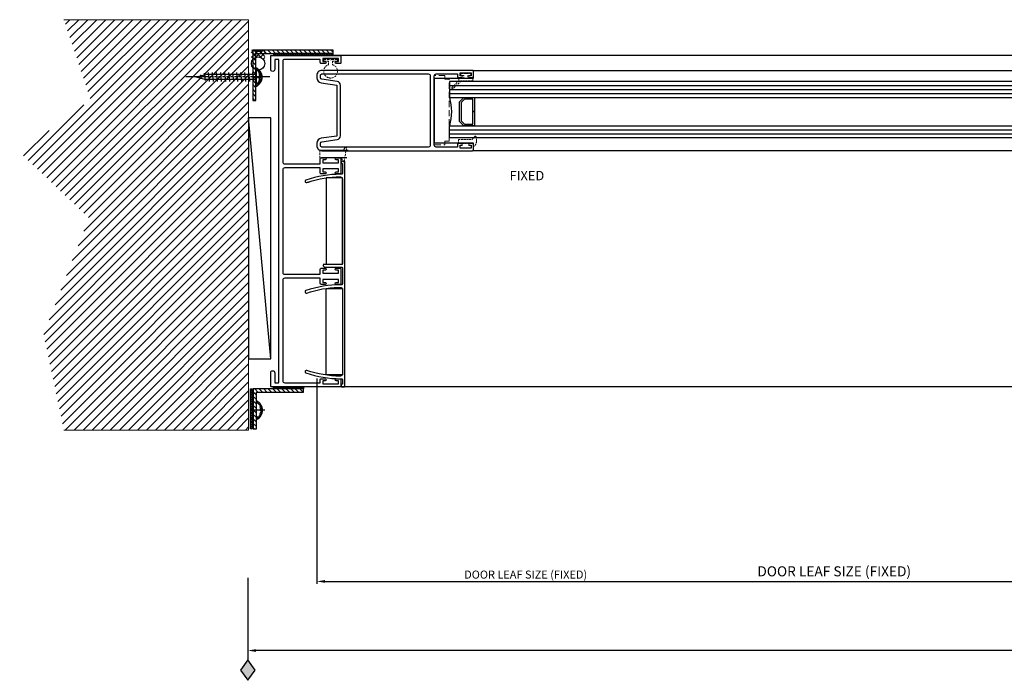
# Model space of a CAD drawing. Units: millimetres. Extents: x -14706 to 25218, y 12619 to 31534.
# Drawn here: x -9567 to -9077, y 20476 to 20805 of the extents above; entities that cross this region are included whole.
import ezdxf
from ezdxf.lldxf.tags import DXFTag

# ---------------------------------------------------------------- set-up
doc = ezdxf.new("R2010")
doc.units = ezdxf.units.MM
doc.linetypes.add('CENTER', pattern=[2, 1.25, -0.25, 0.25, -0.25])
doc.linetypes.add('Hidden', pattern=[4.5, 3, -1.5])
for name, color, linetype in [('door frame', 2, 'Continuous'), ('OPENINGSIZES', 7, 'Continuous'), ('SCREW', 2, 'Continuous'), ('TCL09 extrusion', 3, 'Continuous'), ('window frame', 7, 'Continuous'), ('XTXT', 2, 'Continuous')]:
    doc.layers.add(name, color=color, linetype=linetype)
for name, color, linetype, lineweight in [('STOCK', 1, 'Continuous', 9), ('TCL01 thick', 6, 'Continuous', 20), ('TCL04 hid thin', 1, 'Hidden', 9), ('TCL07 dim', 7, 'Continuous', 20)]:
    doc.layers.add(name, color=color, linetype=linetype, lineweight=lineweight)
doc.layers.add('TCL12 noPlot', color=5, linetype='Continuous', lineweight=30, plot=False)
doc.styles.add('Nic', font='isocpeur.ttf')
tags = doc.linetypes.add('DOT2', pattern=[0.125, 0, -0.125]).pattern_tags.tags
tags[6:7] = [DXFTag(74, 4), DXFTag(75, 0), DXFTag(340, '0'), DXFTag(46, 1.0), DXFTag(50, 0.0), DXFTag(44, 0.0), DXFTag(45, 0.0)]
tags[4:5] = [DXFTag(74, 4), DXFTag(75, 0), DXFTag(340, '0'), DXFTag(46, 1.0), DXFTag(50, 0.0), DXFTag(44, 0.0), DXFTag(45, 0.0)]
tags = doc.linetypes.add('HIDDEN2', pattern=[0.1875, 0.125, -0.0625]).pattern_tags.tags
tags[6:7] = [DXFTag(74, 4), DXFTag(75, 0), DXFTag(340, '0'), DXFTag(46, 1.0), DXFTag(50, 0.0), DXFTag(44, 0.0), DXFTag(45, 0.0)]
tags[4:5] = [DXFTag(74, 4), DXFTag(75, 0), DXFTag(340, '0'), DXFTag(46, 1.0), DXFTag(50, 0.0), DXFTag(44, 0.0), DXFTag(45, 0.0)]
doc.dimstyles.new('1-001', dxfattribs={"dimtxt": 4, "dimasz": 4, "dimexe": 1.25, "dimexo": 1.75, "dimgap": 1, "dimtad": 1, "dimdec": 0, "dimzin": 0, "dimdsep": 46, "dimtxsty": 'Nic', "dimcen": 5, "dimclrd": 8, "dimclre": 8, "dimadec": 1, "dimazin": 0, "dimtfac": 1, "dimtdec": 0, "dimtofl": 0, "dimtmove": 0, "dimatfit": 3, "dimfxl": 1, "dimtolj": 1, "dimtzin": 0, "dimarcsym": 0})

# ---------------------------------------------------------------- blocks, each defined once
blk = doc.blocks.new('*U105')
at = {"layer": 'TCL04 hid thin', "ltscale": 0.3}
blk.add_lwpolyline([(1.3, 11.46), (1.3, 0.01), (-2.3, 0.01), (-2.3, 10.74), (-2.3, 10.74), (-2.3, 10.74, 0.36397), (-2.47, 10.94), (-3.97, 11.21, -0.833285), (-3.97, 11.99), (2.33, 13.19, -0.808227), (2.63, 12.47), (1.78, 11.88, 0.053137)], format="xyb", close=True, dxfattribs=at)
at = {"layer": 'TCL12 noPlot'}
blk.add_line((-2.3, 13.33), (-2.3, 0.78), dxfattribs=at)
at = {"layer": 'TCL12 noPlot', "linetype": 'HIDDEN2', "ltscale": 0.5}
blk.add_line((1.3, 14.02), (1.3, -0.25), dxfattribs=at)
blk = doc.blocks.new('28mmIGU')
at = {"color": 6}
for points in [[(726.72, 32.2), (-8.95, 32.2), (-8.95, 26.2), (726.72, 26.2)], [(726.72, 4.2), (-8.95, 4.2), (-8.95, 12.2), (726.72, 12.2)]]:
    blk.add_lwpolyline(points, dxfattribs=at)
for points in [[(-8.95, 30.2), (726.72, 30.2)], [(-8.95, 28.2), (726.72, 28.2)], [(-8.95, 10.2), (726.72, 10.2)], [(-8.95, 8.2), (726.72, 8.2)], [(-8.95, 6.2), (726.72, 6.2)]]:
    blk.add_lwpolyline(points)
blk.add_lwpolyline([(-1.75, 26.2), (-3.86, 24.09), (-3.86, 14.31), (-1.75, 12.2), (3.55, 12.2), (3.55, 19.2), (2.81, 19.2), (2.81, 12.94), (-1.44, 12.94), (-3.12, 14.61), (-3.12, 23.79), (-1.44, 25.46), (2.81, 25.46), (2.81, 19.2), (3.55, 19.2), (3.55, 26.2)], close=True)
blk.add_arc((-32.95, 19.2), 25, 343.7398, 16.2602)
blk = doc.blocks.new('08 UA 5511')
at = {"layer": 'STOCK'}
h = blk.add_hatch(dxfattribs=at)
h.set_pattern_fill('LINE', color=256, scale=0.5, angle=45)
h.paths.add_polyline_path([(0, 25), (0, 0), (20, 0), (20, 1.6), (1.6, 1.6), (1.6, 25)])
at = {"layer": 'TCL09 extrusion'}
blk.add_lwpolyline([(0, 25), (0, 0), (20, 0), (20, 1.6), (1.6, 1.6), (1.6, 25)], close=True, dxfattribs=at)
at = {"layer": 'XTXT'}
blk.add_attdef('08-UA-5511_001', (-3.25, -6), '', height=3, dxfattribs=at)
blk = doc.blocks.new('08 UA 5509')
at = {"layer": 'STOCK'}
h = blk.add_hatch(dxfattribs=at)
h.set_pattern_fill('LINE', color=256, scale=0.5, angle=45)
h.paths.add_polyline_path([(0, 40), (0, 0), (25, 0), (25, 1.6), (1.6, 1.6), (1.6, 40)])
at = {"layer": 'TCL09 extrusion'}
blk.add_lwpolyline([(0, 40), (0, 0), (25, 0), (25, 1.6), (1.6, 1.6), (1.6, 40)], close=True, dxfattribs=at)
blk = doc.blocks.new('stdscr30')
at = {"layer": 'SCREW', "linetype": 'CENTER'}
blk.add_line((6.8, 0), (-35, 0), dxfattribs=at)
at = {"layer": 'SCREW'}
for p, q in [((-30, 0), (-25, 1.25)), ((-27.72, 0.99), (-27.51, -0.99)), ((-25.8, 1.83), (-25.41, -1.83)), ((0, 1.25), (-25, 1.25)), ((-23.83, 2.25), (-23.35, -2.25)), ((-21.82, 2.25), (-21.34, -2.25)), ((-19.81, 2.25), (-19.33, -2.25)), ((-17.79, 2.25), (-17.32, -2.25)), ((-15.78, 2.25), (-15.31, -2.25)), ((-13.77, 2.25), (-13.29, -2.25)), ((-11.76, 2.25), (-11.28, -2.25)), ((-9.75, 2.25), (-9.27, -2.25)), ((-7.74, 2.25), (-7.26, -2.25)), ((-5.73, 2.25), (-5.25, -2.25)), ((-3.72, 2.25), (-3.24, -2.25)), ((-1.71, 2.25), (-1.23, -2.25)), ((0, 3.21), (0, -3.21)), ((0, 3.21), (0.44, 3.21)), ((0.66, 0.25), (1.8, 0.25)), ((0.66, 0.25), (0.66, -0.25)), ((-30, 0), (-25, -1.25)), ((0, -1.25), (-25, -1.25)), ((0, -3.21), (0.44, -3.21)), ((0.66, -0.25), (1.8, -0.25))]:
    blk.add_line(p, q, dxfattribs=at)
for centre, radius, start, end in [((0.44, 2.21), 1, 18.4937, 90), ((-6.16, 0), 7.96, 1.7997, 18.4937), ((0.44, -2.21), 1, 270, 341.5063), ((-6.16, 0), 7.96, 341.5063, 358.2003)]:
    blk.add_arc(centre, radius, start, end, dxfattribs=at)
blk = doc.blocks.new('18 JB 37001')
at = {"layer": 'TCL09 extrusion', "color": 3}
for points in [[(-79.5, -2), (-79.5, -2, 0.414214), (-80.5, -3), (-80.5, -20.7), (-78.9, -20.7, -0.414214), (-78.5, -21.1), (-78.5, -23.1, -1), (-79.5, -23.1), (-79.5, -22), (-81, -22), (-81, -29.7), (-79.5, -29.7), (-79.5, -28.6, -1), (-78.5, -28.6), (-78.5, -30.6, -0.414214), (-78.9, -31), (-82.1, -31, -0.414214), (-82.5, -30.6), (-82.5, 3.6, -0.414214), (-82.1, 4), (-75.5, 4, -1), (-75.5, 2), (-80.3, 2, 0.414214), (-80.5, 1.8), (-80.5, 0.2, 0.414214), (-80.3, 0), (80.3, 0)], [(80.3, 0), (80.3, 0, 0.414214), (80.5, 0.2), (80.5, 1.8, 0.414214), (80.3, 2), (75.5, 2, -1), (75.5, 4), (82.1, 4, -0.414214), (82.5, 3.6), (82.5, -30.6, -0.414214), (82.1, -31), (78.9, -31, -0.414214), (78.5, -30.6), (78.5, -28.6, -1), (79.5, -28.6), (79.5, -29.7), (81, -29.7), (81, -22), (79.5, -22), (79.5, -23.1, -1), (78.5, -23.1), (78.5, -21.1, -0.414214), (78.9, -20.7), (80.5, -20.7), (80.5, -3, 0.414214), (79.5, -2), (79.5, -2)], [(-29, -22), (-29, -22), (-30.5, -22), (-30.5, -23.1, -1), (-31.5, -23.1), (-31.5, -21.1, -0.414214), (-31.1, -20.7), (-28.5, -20.7), (-28.5, -3, 0.414214), (-29.5, -2), (-79.5, -2)], [(25.5, -2), (-25.5, -2, 0.414214), (-26.5, -3), (-26.5, -20.7), (-23.9, -20.7, -0.414214), (-23.5, -21.1), (-23.5, -23.1, -1), (-24.5, -23.1), (-24.5, -22), (-26, -22), (-26, -22)], [(26, -22), (26, -22), (24.5, -22), (24.5, -23.1, -1), (23.5, -23.1), (23.5, -21.1, -0.414214), (23.9, -20.7), (26.5, -20.7), (26.5, -3, 0.414214), (25.5, -2), (25.5, -2)], [(79.5, -2), (29.5, -2, 0.414214), (28.5, -3), (28.5, -20.7), (31.1, -20.7, -0.414214), (31.5, -21.1), (31.5, -23.1, -1), (30.5, -23.1), (30.5, -22), (29, -22), (29, -22)], [(-26, -22), (-26, -29.7), (-24.5, -29.7), (-24.5, -28.6, -1), (-23.5, -28.6), (-23.5, -30.6, -0.414214), (-23.9, -31), (-31.1, -31, -0.414214), (-31.5, -30.6), (-31.5, -28.6, -1), (-30.5, -28.6), (-30.5, -29.7), (-29, -29.7), (-29, -22)], [(29, -22), (29, -29.7), (30.5, -29.7), (30.5, -28.6, -1), (31.5, -28.6), (31.5, -30.6, -0.414214), (31.1, -31), (23.9, -31, -0.414214), (23.5, -30.6), (23.5, -28.6, -1), (24.5, -28.6), (24.5, -29.7), (26, -29.7), (26, -22)]]:
    blk.add_lwpolyline(points, format="xyb", dxfattribs=at)
blk = doc.blocks.new('18 SL 37010')
at = {"layer": 'TCL09 extrusion'}
for points in [[(-12.7, 2.5), (-12.7, 2.5), (-13.8, 10.35, 0.373885), (-16.28, 12.5), (-17.5, 12.5, 0.414214), (-20, 10), (-20, -65.1, 0.414214), (-19.6, -65.5), (-16.9, -65.5, 0.414214), (-16.5, -65.1), (-16.5, -63.45, 1), (-17.3, -63.45), (-17.3, -64.3), (-18.7, -64.3), (-18.7, -58.8), (-17.3, -58.8), (-17.3, -59.65, 1), (-16.5, -59.65), (-16.5, -58, 0.414214), (-16.9, -57.6), (-18.2, -57.6), (-18.2, -47, -0.414214), (-17.2, -46), (17.2, -46)], [(12.53, 0.7), (12.53, 0.7, 0.373885), (14.51, 2.42), (15.59, 10.1, -0.373885), (16.28, 10.7), (17.5, 10.7, -0.414214), (18.2, 10), (18.2, -43, -0.414214), (17.2, -44), (-17.2, -44, -0.414214), (-18.2, -43), (-18.2, 10, -0.414214), (-17.5, 10.7), (-16.28, 10.7, -0.373885), (-15.59, 10.1), (-14.51, 2.42, 0.373885), (-12.53, 0.7), (12.53, 0.7)], [(17.2, -46), (17.2, -46, -0.414214), (18.2, -47), (18.2, -57.6), (16.9, -57.6, 0.414214), (16.5, -58), (16.5, -59.65, 1), (17.3, -59.65), (17.3, -58.8), (18.7, -58.8), (18.7, -64.3), (17.3, -64.3), (17.3, -63.45, 1), (16.5, -63.45), (16.5, -65.1, 0.414214), (16.9, -65.5), (19.6, -65.5, 0.414214), (20, -65.1), (20, 10, 0.414214), (17.5, 12.5), (16.28, 12.5, 0.373885), (13.8, 10.35), (12.7, 2.5), (-12.7, 2.5)]]:
    blk.add_lwpolyline(points, format="xyb", dxfattribs=at)
at = {"layer": 'XTXT'}
blk.add_attdef('18-SL-37010_001', (-12.93, -6.84), '', height=2.5, dxfattribs=at)
blk = doc.blocks.new('*U98')
at = {"layer": 'TCL04 hid thin'}
for points in [[(22.85, 0), (0, 0), (0, -2.13), (-1.86, -2.13), (-1.86, -7.18, 0.414214), (-1.61, -7.43), (22.85, -7.43)], [(22.85, -7.43), (32.51, -7.43, 0.414214), (32.76, -7.18), (32.76, -2.13), (30.9, -2.13), (30.9, 0), (22.85, 0)]]:
    blk.add_lwpolyline(points, format="xyb", dxfattribs=at)
blk = doc.blocks.new('18 IN 37005')
at = {"layer": 'TCL09 extrusion', "color": 3}
for points in [[(-49.57, 2.1, -0.082949), (-46.67, 19.46, -1.01797), (-45.45, 19.04, 0.007439), (-45.93, 17.56)], [(5.42, 2.1, -0.082949), (8.33, 19.46, -1.01797), (9.55, 19.04, 0.077216), (6.74, 3.29)], [(50.92, 2.41, 0.081445), (48.1, 19.04, -1.01797), (49.32, 19.46, -0.082949), (52.22, 2.1, -0.044637)], [(-45.72, 18.23, 0.077833), (-48.27, 2.3, 0.41536), (-47.27, 1.3), (-31.15, 1.3)], [(-31.15, 1.3), (-4.98, 1.3, 0.414214), (-4.58, 1.7), (-4.58, 10.9)], [(-4.56, 10.9), (-4.38, 10.9, -0.414214), (-3.38, 9.9), (-3.38, 1.7, 0.414214), (-2.98, 1.3), (-0.12, 1.3)], [(52.22, 2.1), (52.22, 1.7, 0.414214), (52.62, 1.3), (54.97, 1.3), (54.97, 1.7, -0.414214), (55.17, 1.9), (55.97, 1.9, -0.414214), (56.17, 1.7), (56.17, 0.2, -0.414214), (55.97, 0), (-55.97, 0, -0.414214), (-56.17, 0.2), (-56.17, 1.7, -0.414214), (-55.97, 1.9), (-55.17, 1.9, -0.414214), (-54.97, 1.7), (-54.97, 1.3), (-49.97, 1.3, 0.414214), (-49.57, 1.7), (-49.57, 2.1, -0.000001), (-49.57, 2.1, -0.000001)], [(-0.12, 1.3), (5.02, 1.3, 0.414214), (5.42, 1.7), (5.42, 2.1, -0.000001), (5.42, 2.1, -0.000001)], [(6.74, 3.29, 0.004724), (6.73, 2.3, 0.41536), (7.73, 1.3), (29.62, 1.3)], [(29.62, 1.3), (49.92, 1.3, 0.41536), (50.92, 2.3, 0.000518), (50.92, 2.41, 0.000518)]]:
    blk.add_lwpolyline(points, format="xyb", dxfattribs=at)
blk = doc.blocks.new('*U104')
at = {"layer": 'TCL04 hid thin', "ltscale": 0.3}
blk.add_lwpolyline([(1.02, 6.77), (2.66, 8.36, 0.5975), (2.57, 8.7, 0.052479), (0.12, 9, 0.223027), (-2.43, 7.72, 0.723833), (-2.23, 7.41), (-1.61, 7.57, -0.493145), (-0.98, 7.09), (-0.98, 6.69)], format="xyb", dxfattribs=at)
blk.add_lwpolyline([(-0.98, 6.69), (-0.98, 0.03), (1.02, 0.03), (1.02, 6.77)], dxfattribs=at)
blk = doc.blocks.new('*U99')
at = {"layer": 'TCL04 hid thin', "ltscale": 0.3}
blk.add_lwpolyline([(3.5, 3.6), (-2.37, 3.6), (-6.33, 7.56, 0.414214), (-6.61, 7.56), (-6.89, 7.28, 0.414214), (-6.89, 6.99), (-3.5, 3.6), (-3.5, 2.6, 0.414214), (-3.3, 2.4), (-1, 2.4), (-1, 0.9), (-2.3, 0.9, 0.414214), (-2.5, 0.7), (-2.5, 0.2, 0.414214), (-2.3, 0), (-0.56, 0), (-0.56, 0), (-0.56, 0), (0.56, 0), (2.3, 0, 0.414214), (2.5, 0.2), (2.5, 0.7, 0.414214), (2.3, 0.9), (1, 0.9), (1, 2.4), (3.3, 2.4, 0.414214), (3.5, 2.6)], format="xyb", close=True, dxfattribs=at)
blk = doc.blocks.new('*U100')
at = {"layer": 'TCL04 hid thin', "ltscale": 0.3}
blk.add_lwpolyline([(-0.84, 0, -0.197567), (0.84, 0), (3.25, 0, 0.414214), (3.45, 0.2), (3.45, 0.7, 0.414214), (3.25, 0.9), (1, 0.9), (1, 2.66, 6.649615), (-1, 2.66), (-1, 0.9), (-3.25, 0.9, 0.414214), (-3.45, 0.7), (-3.45, 0.2, 0.414214), (-3.25, 0)], format="xyb", close=True, dxfattribs=at)
blk = doc.blocks.new('*D117')
at = {"layer": 'Defpoints', "color": 0}
for p in [(-5339.29, 20607.79), (-9453.29, 20528.86), (-9453.29, 20490.98)]:
    blk.add_point(p, dxfattribs=at)
at = {"layer": 'TCL07 dim', "color": 8, "lineweight": -2}
for p, q in [((-5339.29, 20606.04), (-5339.29, 20489.73)), ((-9453.29, 20527.11), (-9453.29, 20489.73)), ((-5343.29, 20490.98), (-9449.29, 20490.98))]:
    blk.add_line(p, q, dxfattribs=at)
at = {"layer": 'TCL07 dim', "color": 8}
for points in [[(-9449.29, 20491.65), (-9449.29, 20490.31), (-9453.29, 20490.98)], [(-5343.29, 20491.65), (-5343.29, 20490.31), (-5339.29, 20490.98)]]:
    blk.add_solid(points, dxfattribs=at)
at = {"layer": 'TCL07 dim', "color": 0, "insert": (-8009.45, 20493.98), "char_height": 4, "attachment_point": 5, "style": 'Nic'}
blk.add_mtext('\\A1;O/A OPENING ', dxfattribs=at)
blk = doc.blocks.new('A$C0223192D')
at = {"layer": 'OPENINGSIZES'}
blk.add_hatch(color=256, dxfattribs=at).paths.add_polyline_path([(3.63, -10.24), (0, -5.13), (-3.63, -10.24), (0, -15.35)])
blk.add_lwpolyline([(0, 0), (0, -5.13), (-3.63, -10.24), (0, -15.35), (3.63, -10.24), (0, -5.13)], dxfattribs=at)
blk = doc.blocks.new('OPENINGSIZES')
at = {"layer": 'OPENINGSIZES', "rotation": 270}
blk.add_blockref('A$C0223192D', (9.5, -5.87), dxfattribs=at)
blk = doc.blocks.new('*D119')
at = {"layer": 'Defpoints', "color": 0}
for p in [(-9418.91, 20628.09), (-8026.22, 20600.47), (-8026.22, 20525.38)]:
    blk.add_point(p, dxfattribs=at)
at = {"layer": 'TCL07 dim', "color": 8, "lineweight": -2}
for p, q in [((-9418.91, 20626.34), (-9418.91, 20524.13)), ((-8026.22, 20598.72), (-8026.22, 20524.13)), ((-9414.91, 20525.38), (-8030.22, 20525.38))]:
    blk.add_line(p, q, dxfattribs=at)
at = {"layer": 'TCL07 dim', "color": 8}
for points in [[(-9414.91, 20526.04), (-9414.91, 20524.71), (-9418.91, 20525.38)], [(-8030.22, 20526.04), (-8030.22, 20524.71), (-8026.22, 20525.38)]]:
    blk.add_solid(points, dxfattribs=at)
at = {"layer": 'TCL07 dim', "color": 0, "insert": (-9314.9, 20528.78), "char_height": 4, "attachment_point": 5, "style": 'Nic'}
blk.add_mtext('\\A1;DOOR LEAF SIZE (FIXED)', dxfattribs=at)
blk = doc.blocks.new('A$C0785485C')
h = blk.add_hatch()
h.set_pattern_fill('ANSI31', color=1)
h.set_pattern_definition([(45, (-17872.3673, 76170.6155), (-2.24506403, 2.24506403), [])])
h.paths.add_polyline_path([(91.99, 204.29), (102.1, 156.57), (79.55, 98.7), (114.04, 65.97), (78.67, 39.87), (91.99, 0), (0, 0), (0, 204.29)])
at = {"layer": 'TCL01 thick'}
blk.add_lwpolyline([(91.99, 204.29), (0, 204.29), (0, 0), (91.99, 0), (91.99, 0)], dxfattribs=at)

msp = doc.modelspace()

# ---------------------------------------------------------------- hatches: boundary and pattern name
h = msp.add_hatch()
h.set_pattern_fill('ANSI37', color=1, scale=0.25)
h.set_pattern_definition([(45, (-58128.9955, 27203.671), (-0.561266008, 0.561266008), []), (135, (-58128.9955, 27203.671), (-0.561266008, -0.561266008), [])])
h.paths.add_polyline_path([(-9410.75, 20787.28), (-9410.75, 20788.28), (-9440.49, 20788.28), (-9440.49, 20787.28)])
h = msp.add_hatch()
h.set_pattern_fill('ANSI37', color=1, scale=0.25)
h.set_pattern_definition([(45, (92834.1123, 41011.6551), (-0.5612660076, 0.5612660076), []), (135, (92834.1123, 41011.6551), (-0.5612660076, -0.5612660076), [])])
h.paths.add_polyline_path([(-9447.99, 20780.36), (-9447.99, 20779.45, -0.099618), (-9447.79, 20779.11, -0.072971), (-9447.39, 20776.83), (-9447.99, 20776.83), (-9447.99, 20776.58), (-9446.14, 20776.58, 0.218669)])
h.paths.add_polyline_path([(-9446.14, 20776.58), (-9447.99, 20776.58), (-9447.99, 20776.33), (-9447.39, 20776.33, -0.072971), (-9447.79, 20774.06, -0.099618), (-9447.99, 20773.71), (-9447.99, 20772.56, 0.231225)])
h.paths.add_polyline_path([(-9447.99, 20773.71, -0.215982), (-9448.74, 20773.37), (-9449.18, 20773.37), (-9449.18, 20771.84, 0.069688), (-9447.99, 20772.56)])
h.paths.add_polyline_path([(-9447.99, 20780.36, 0.069688), (-9449.18, 20781.08), (-9449.18, 20779.79), (-9448.74, 20779.79, -0.215982), (-9447.99, 20779.45)])
h = msp.add_hatch()
h.set_pattern_fill('ANSI37', color=1, scale=0.25)
h.set_pattern_definition([(45, (1.1877, 0), (-0.561266008, 0.561266008), []), (135, (1.1877, 0), (-0.561266008, -0.561266008), [])])
h.paths.add_polyline_path([(-9440.49, 20622.28), (-9425.56, 20622.28), (-9425.56, 20621.28), (-9440.49, 20621.28)])
h = msp.add_hatch()
h.set_pattern_fill('ANSI37', color=1, scale=0.25)
h.set_pattern_definition([(45, (0.7877, -1), (-0.561266008, 0.561266008), []), (135, (0.7877, -1), (-0.561266008, -0.561266008), [])])
h.paths.add_polyline_path([(-9450.96, 20601.28), (-9451.89, 20601.28), (-9451.89, 20621.28), (-9450.96, 20621.28)])
h = msp.add_hatch()
h.set_pattern_fill('ANSI37', color=1, scale=0.25)
h.set_pattern_definition([(45, (92834.333, 40845.782), (-0.5612660076, 0.5612660076), []), (135, (92834.333, 40845.782), (-0.5612660076, -0.5612660076), [])])
h.paths.add_polyline_path([(-9447.77, 20614.48), (-9447.77, 20613.58, -0.099618), (-9447.57, 20613.23, -0.072971), (-9447.17, 20610.96), (-9447.77, 20610.96), (-9447.77, 20610.71), (-9445.92, 20610.71, 0.218669)])
h.paths.add_polyline_path([(-9445.92, 20610.71), (-9447.77, 20610.71), (-9447.77, 20610.46), (-9447.17, 20610.46, -0.072971), (-9447.57, 20608.18, -0.099618), (-9447.77, 20607.84), (-9447.77, 20606.69, 0.231225)])
h.paths.add_polyline_path([(-9447.77, 20607.84, -0.215982), (-9448.52, 20607.5), (-9448.96, 20607.5), (-9448.96, 20605.97, 0.069688), (-9447.77, 20606.69)])
h.paths.add_polyline_path([(-9447.77, 20614.48, 0.069688), (-9448.96, 20615.21), (-9448.96, 20613.92), (-9448.52, 20613.92, -0.215982), (-9447.77, 20613.58)])
at = {"layer": 'door frame'}
h = msp.add_hatch(dxfattribs=at)
h.set_pattern_fill('ANSI37', scale=0.5, angle=90)
h.set_pattern_definition([(135, (4778.9753, 5732.209), (-1.12253202, -1.12253202), []), (225, (4778.9753, 5732.209), (1.12253202, -1.12253202), [])])
edge = h.paths.add_edge_path()
edge.add_arc((-9448.17, 20783.24), 3.31, 0.0319, 162.8343)
edge.add_line((-9451.34, 20784.22), (-9451.49, 20784.52))
edge.add_arc((-9458.01, 20784.97), 6.54, 356.0464, 363.9536)
edge.add_arc((-9455.62, 20785.65), 4.14, 356.8128, 363.1872)
edge.add_line((-9451.49, 20785.88), (-9451.49, 20789.99))
edge.add_arc((-9448.01, 20800.28), 10.87, 251.324, 286.812)
edge.add_line((-9444.86, 20789.88), (-9444.86, 20783.24))

# ---------------------------------------------------------------- linework, layer by layer
for p, q in [((-5363.99, 20622.33), (-9422.31, 20622.33)), ((-9444.86, 20610.71), (-9451.39, 20610.71))]:
    msp.add_line(p, q)
for points in [[(-9410.75, 20788.28), (-9440.49, 20788.28), (-9440.49, 20787.28), (-9410.75, 20787.28)], [(-9414.21, 20726.28), (-9414.21, 20683.28), (-9406.21, 20683.28), (-9406.21, 20726.28)], [(-9414.21, 20628.28), (-9414.21, 20671.28), (-9406.21, 20671.28), (-9406.21, 20628.28)], [(-9440.49, 20622.28), (-9425.56, 20622.28), (-9425.56, 20621.28), (-9440.49, 20621.28)], [(-9450.96, 20601.28), (-9451.89, 20601.28), (-9451.89, 20621.28), (-9450.96, 20621.28)]]:
    msp.add_lwpolyline(points, close=True)
at = {"color": 8}
msp.add_lwpolyline([(-9340.87, 20779.78), (-8070.22, 20779.78), (-8070.22, 20775.75), (-8050.72, 20775.75), (-8050.72, 20743.85), (-8070.22, 20743.85), (-8070.22, 20739.78), (-9340.87, 20739.78), (-9340.87, 20743.58), (-9360.37, 20743.58), (-9360.37, 20775.95), (-9340.87, 20775.95)], close=True, dxfattribs=at)
msp.add_circle((-9448.17, 20783.24), 3.31)
for centre in [(-9451.18, 20776.46), (-9450.96, 20610.59)]:
    msp.add_arc(centre, 5.03, 293.3463, 66.6537)
at = {"layer": 'door frame', "color": 7}
msp.add_line((-9441.91, 20636.18), (-9452.89, 20756.18), dxfattribs=at)
msp.add_lwpolyline([(-9441.91, 20636.18), (-9441.91, 20756.18), (-9452.89, 20756.18), (-9452.89, 20636.18)], close=True, dxfattribs=at)
msp.add_arc((-9448.01, 20800.28), 10.87, 251.324, 286.812, dxfattribs=at)
at = {"layer": 'window frame', "color": 8, "linetype": 'Continuous'}
msp.add_line((-5365.89, 20787.28), (-9424.3, 20787.28), dxfattribs=at)

# ---------------------------------------------------------------- block references
for name, p, rotation in [('A$C0785485C', (-9452.89, 20805.04), 180), ('08 UA 5509', (-9450.85, 20789.88), 270), ('08 UA 5511', (-9450.56, 20621.28), 270)]:
    msp.add_blockref(name, p, dxfattribs=dict(rotation=rotation))
at = {"linetype": 'Continuous'}
for name, p, rotation in [('18 JB 37001', (-9437.91, 20704.78), 90), ('*U98', (-9352.99, 20775.42), 270)]:
    msp.add_blockref(name, p, dxfattribs=dict(at, rotation=rotation))
at = {"xscale": -1, "rotation": 180}
for name, p in [('*U100', (-9412.06, 20785.29)), ('28mmIGU', (-9343.96, 20778.48))]:
    msp.add_blockref(name, p, dxfattribs=at)
msp.add_blockref('stdscr30', (-9449.18, 20776.58))
at = {"color": 7, "xscale": -1, "rotation": 270}
msp.add_blockref('*U105', (-9417.38, 20738.58), dxfattribs=at)
at = {"linetype": 'Continuous', "xscale": -1, "rotation": 90}
msp.add_blockref('18 IN 37005', (-9404.91, 20678.51), dxfattribs=at)
at = {"layer": 'door frame', "color": 7, "linetype": 'DOT2', "rotation": 90}
msp.add_blockref('OPENINGSIZES', (-9459.16, 20482.01), dxfattribs=at)
at = {"layer": 'TCL07 dim', "rotation": 90}
msp.add_blockref('18 SL 37010', (-9406.41, 20759.83), dxfattribs=at)
at = {"layer": 'TCL09 extrusion', "linetype": 'Continuous', "xscale": -1}
for name, p, rotation in [('*U99', (-9344.77, 20778.18), 180), ('*U104', (-9348.4, 20744.41), 270)]:
    msp.add_blockref(name, p, dxfattribs=dict(at, rotation=rotation))

# ---------------------------------------------------------------- texts
msp.add_text('FIXED', height=4.688).set_placement((-9322.9, 20725.07))
at = {"color": 7, "insert": (-9161.21, 20529.76), "char_height": 5, "attachment_point": 5}
msp.add_mtext('DOOR LEAF SIZE (FIXED)', dxfattribs=at)

# ---------------------------------------------------------------- dimensions: what is measured, and where the dimension line sits
at = {"layer": 'TCL07 dim'}
dim = msp.add_linear_dim(base=(-8026.22, 20525.38), p1=(-9418.91, 20628.09), p2=(-8026.22, 20600.47), text='DOOR LEAF SIZE (FIXED)', dimstyle='1-001', override={"dimfxl": 1.25, "dimtfill": 1, "dimarcsym": 1}, dxfattribs=at)
dim.commit()
dim.dimension.update_dxf_attribs({"geometry": '*D119', "text_midpoint": (-9314.9, 20525.38), "dimtype": 160})
dim = msp.add_linear_dim(base=(-9453.29, 20490.98), p1=(-5339.29, 20607.79), p2=(-9453.29, 20528.86), angle=180, text='O/A OPENING ', dimstyle='1-001', override={"dimfxl": 1.25, "dimtfill": 1, "dimarcsym": 1}, dxfattribs=at)
dim.commit()
dim.dimension.update_dxf_attribs({"geometry": '*D117', "text_midpoint": (-8009.45, 20490.98), "dimtype": 160})

doc.saveas('drawing.dxf')
